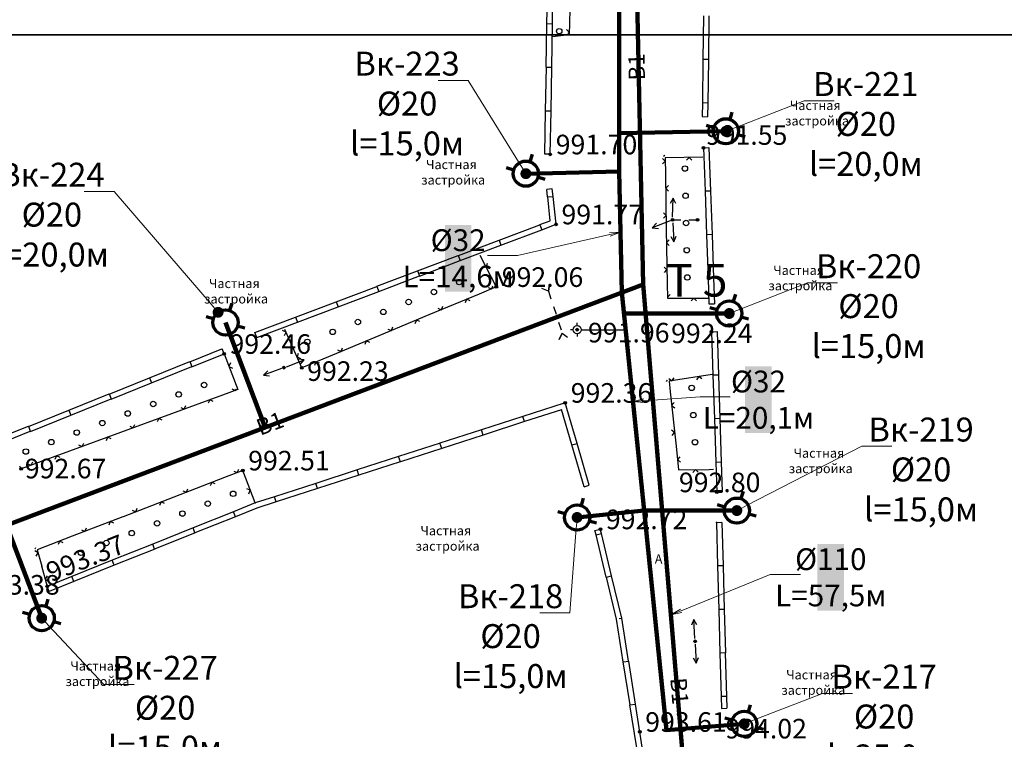
# Model space of a CAD drawing. Units: feet. Extents: x -1455 to 12004, y -2639 to 2021.
# Drawn here: x 443 to 534, y 130 to 196 of the extents above; entities that cross this region are included whole.
import ezdxf
from ezdxf import colors
from ezdxf.entities.mleader import LeaderData, LeaderLine
from ezdxf.enums import TextEntityAlignment as Align
from ezdxf.math import Vec2, Vec3

# ---------------------------------------------------------------- set-up
doc = ezdxf.new("R2010")
doc.units = ezdxf.units.FT
doc.header["$MEASUREMENT"] = 0
doc.linetypes.add('CONTI', pattern=[0])
for name, color, linetype, lineweight in [('0_В1 d 110', 5, 'B1', 90), ('0_В1 d 20', 5, 'B1', 90), ('0_В1 d 32', 5, 'B1', 90), ('0_В1 d 40', 5, 'B1', 90), ('0_Выноска', 250, 'Continuous', 9), ('Выноски-2', 250, 'Continuous', 18)]:
    doc.layers.add(name, color=color, linetype=linetype, lineweight=lineweight)
for name, color, linetype in [('DEFAULT', 7, 'CONTI'), ('GP_B1', 7, 'Continuous'), ('PI_OT0', 13, 'CONTI'), ('PI_ST0', 6, 'CONTI'), ('SIT_L0', 7, 'CONTI')]:
    doc.layers.add(name, color=color, linetype=linetype)
doc.styles.add('GOST-2.304_Type-B', font='GOST_Common.ttf')
doc.styles.get("Standard").update_dxf_attribs({"font": 'isocpeur.ttf'})
doc.linetypes.add('B1', pattern='A,20,-0.3,["B1",Standard,S=1.5,R=0,X=0,Y=-0.75],-2.5,20', length=42.8)

# ---------------------------------------------------------------- blocks, each defined once
blk = doc.blocks.new('BL_4024')
at = {"color": 0}
for p, q in [((0, 0), (-1, 0.8)), ((-1, 0.8), (0, 0)), ((0, 0), (-1, -0.8))]:
    blk.add_line(p, q, dxfattribs=at)
blk = doc.blocks.new('BL_3')
at = {"color": 0}
for p, q in [((-0.75, 0), (-1.25, 0)), ((0, 0.75), (0, 1.25)), ((0.75, 0), (1.25, 0)), ((0, -0.75), (0, -1.25))]:
    blk.add_line(p, q, dxfattribs=at)
for radius in [0.75, 0]:
    blk.add_circle((0, 0), radius, dxfattribs=at)
blk = doc.blocks.new('11111115')
at = {"color": 1, "lineweight": 70}
for p, q in [((24522.156, -7699.597), (24521.961, -7700.259)), ((24520.483, -7701.028), (24519.822, -7700.833)), ((24523.362, -7701.878), (24522.701, -7701.682))]:
    blk.add_line(p, q, dxfattribs=at)
blk.add_circle((24521.591, -7701.355), 1.157, dxfattribs=at)
blk = doc.blocks.new('_Dot')
at = {"color": 0, "linetype": 'ByBlock', "lineweight": -2}
blk.add_line((-0.5, 0), (-1, 0), dxfattribs=at)
at = {"color": 0, "linetype": 'ByBlock', "const_width": 0.5}
blk.add_lwpolyline([(-0.25, 0, 1), (0.25, 0, 1)], format="xyb", close=True, dxfattribs=at)
blk = doc.blocks.new('_Open')
at = {"color": 0, "linetype": 'ByBlock', "lineweight": -2}
for p, q in [((-1, 0.167), (0, 0)), ((-1, -0.167), (0, 0)), ((0, 0), (-1, 0))]:
    blk.add_line(p, q, dxfattribs=at)

msp = doc.modelspace()

# ---------------------------------------------------------------- linework, layer by layer
at = {"linetype": 'Continuous'}
for p, q in [((505.77, 187.48), (506.27, 187.47)), ((491.8, 184.02), (491.29998, 184.02875)), ((505.89, 184.62), (506.39, 184.64)), ((491.99, 180.84), (491.49015, 180.78854)), ((506.39, 170.27), (506.8901, 170.28695)), ((464.82, 167.18), (464.64, 167.65)), ((494.905, 167.91), (498.53771, 167.91)), ((506.63, 167.72), (507.13012, 167.73625)), ((461.81, 165.69), (461.62517, 166.15207)), ((494.91, 153.48), (495.39, 153.62)), ((507.11, 152.98), (507.61012, 152.99637)), ((495.91, 149.46), (496.41, 149.58)), ((507.07, 150.2), (507.5699, 150.21375)), ((445.73, 143.87), (445.5462, 144.32848)), ((507.53, 133.12), (508.03, 133.13))]:
    msp.add_line(p, q, dxfattribs=at)
msp.add_lwpolyline([(194.69777, 724.01217), (1010.69777, 724.01217), (1010.69777, 195.01217), (815.68015, 195.01217), (815.68015, 195.01217), (194.69777, 195.01217), (194.69777, 724.01217)], dxfattribs=at)
at = {"layer": '0_В1 d 110', "ltscale": 0.3}
msp.add_lwpolyline([(506.33125, 285.62634), (499.2214, 225.87588), (500.35378, 172.05953)], dxfattribs=at)
at = {"layer": '0_В1 d 32', "ltscale": 0.3}
for points in [[(498.391, 171.31782), (498.12893, 182.44439), (498.12893, 185.94881)], [(500.43495, 151.28951), (498.391, 171.31782)]]:
    msp.add_lwpolyline(points, dxfattribs=at)
at = {"layer": 'PI_ST0', "color": 6}
for centre in [(505.89, 184.62), (491.8, 184.02), (492.33, 177.59), (503.05, 177.99), (505.33, 178.01), (486.84, 171.84), (494.28, 167.91), (506.63, 167.72), (461.81, 165.69), (467.32, 164.42), (468.95, 164.41), (493.18, 161.2), (443.17, 155.12), (463.53, 154.98), (507.11, 152.98), (496.41, 149.58), (445.55, 144.33), (505.11, 139.28), (500.02868, 130.97)]:
    msp.add_circle(centre, 0.125, dxfattribs=at)
for p in [(491.8, 184.02), (505.89, 184.62), (492.33, 177.59), (503.05, 177.99), (505.33, 178.01), (486.84, 171.84), (494.28, 167.91), (506.63, 167.72), (461.81, 165.69), (467.32, 164.42), (468.95, 164.41), (493.18, 161.2), (443.17, 155.12), (463.53, 154.98), (507.11, 152.98), (464.67, 151.99), (496.41, 149.58), (507.07, 150.2), (445.55, 144.33), (505.11, 139.28), (500.02868, 130.97)]:
    msp.add_point(p, dxfattribs=at)
at = {"layer": 'SIT_L0', "color": 7}
for p, q in [((491.5, 196.03), (491.57, 200.03)), ((492, 196.02), (492.07, 200.02)), ((493.66, 198.99), (493.53, 195)), ((505.89, 196.74), (505.84, 192.74)), ((506.39, 196.73), (506.34, 192.73)), ((491.43, 192.03), (491.5, 196.03)), ((491.5, 196.03), (492, 196.02)), ((491.93, 192.02), (492, 196.02)), ((492.53, 194.88), (491.99, 194.82)), ((493.53, 195), (492.52, 194.88)), ((493.54, 195.24), (493.3, 195.5)), ((493.4, 195.12), (493.54, 195.24)), ((491.37, 188.03), (491.44, 192.03)), ((491.44, 192.03), (491.94, 192.02)), ((491.87, 188.02), (491.94, 192.02)), ((505.84, 192.74), (505.79, 188.74)), ((506.34, 192.73), (505.84, 192.74)), ((506.34, 192.73), (506.29, 188.73)), ((505.79, 188.74), (505.77, 187.48)), ((506.29, 188.73), (505.79, 188.74)), ((506.29, 188.73), (506.27, 187.47)), ((491.3, 184.03), (491.37, 188.03)), ((491.37, 188.03), (491.87, 188.02)), ((491.8, 184.02), (491.87, 188.02)), ((502.22, 183.85), (502.32, 183.95)), ((505.82, 183.76), (502.37, 183.7)), ((505.89, 184.62), (506.03, 180.62)), ((506.39, 184.64), (506.53, 180.64)), ((502.37, 183.4), (502.12, 183.65)), ((502.13, 183.15), (502.37, 183.4)), ((502.37, 183.7), (502.39, 182.15)), ((504.57, 183.74), (504.32, 183.48)), ((504.82, 183.49), (504.57, 183.74)), ((502.39, 182.15), (502.47, 177.15)), ((502.66, 181.15), (502.41, 180.9)), ((491.56, 180.11), (491.49, 180.79)), ((491.57, 180.11), (492.07, 180.16)), ((492.06, 180.16), (491.99, 180.84)), ((492.33, 177.59), (492.07, 180.16)), ((502.41, 180.9), (502.66, 180.65)), ((506.53, 180.64), (506.03, 180.62)), ((506.03, 180.62), (506.17, 176.62)), ((506.53, 180.64), (506.67, 176.64)), ((491.79, 177.92), (491.57, 180.11)), ((503.09, 179.99), (502.83, 179.49)), ((503.05, 178.24), (503.09, 179.99)), ((503.33, 179.49), (503.09, 179.99)), ((502.45, 178.4), (502.2, 178.65)), ((502.21, 178.15), (502.45, 178.4)), ((487.09, 176.14), (490.83, 177.55)), ((490.83, 177.56), (491.79, 177.92)), ((490.83, 177.55), (491.01, 177.09)), ((491.01, 177.09), (492.33, 177.59)), ((502.82, 177.9), (501.18, 177.28)), ((501.56, 177.69), (501.18, 177.28)), ((503.05, 177.99), (503.8, 178)), ((503.06, 177.74), (503.16, 175.99)), ((504.55, 178), (505.3, 178.01)), ((487.27, 175.67), (491.01, 177.09)), ((501.18, 177.28), (501.74, 177.22)), ((502.47, 177.15), (502.55, 172.15)), ((503.16, 175.99), (503.38, 176.51)), ((506.67, 176.64), (506.17, 176.62)), ((506.17, 176.62), (506.31, 172.62)), ((506.67, 176.64), (506.81, 172.64)), ((483.35, 174.73), (487.09, 176.14)), ((483.53, 174.26), (487.27, 175.68)), ((487.09, 176.14), (487.27, 175.68)), ((502.74, 176.15), (502.49, 175.9)), ((502.49, 175.9), (502.74, 175.65)), ((502.88, 176.48), (503.16, 175.99)), ((479.6, 173.31), (483.34, 174.72)), ((483.34, 174.72), (483.52, 174.26)), ((485.32, 174.76), (486.84, 171.84)), ((479.78, 172.84), (483.52, 174.26)), ((486, 173.99), (485.9, 173.65)), ((475.86, 171.9), (479.6, 173.31)), ((479.6, 173.31), (479.78, 172.85)), ((485.9, 173.65), (486.23, 173.54)), ((502.53, 173.4), (502.28, 173.65)), ((502.29, 173.15), (502.53, 173.4)), ((476.04, 171.43), (479.78, 172.85)), ((502.56, 172.15), (502.58, 170.82)), ((506.81, 172.64), (506.31, 172.62)), ((506.31, 172.63), (506.39, 170.27)), ((506.81, 172.65), (506.89, 170.29)), ((472.12, 170.48), (475.86, 171.89)), ((472.3, 170.01), (476.04, 171.43)), ((475.86, 171.89), (476.04, 171.43)), ((485.26, 171.18), (480.64, 169.26)), ((486.84, 171.84), (485.26, 171.18)), ((486.09, 171.8), (486.42, 171.66)), ((486.42, 171.66), (486.53, 171.95)), ((491.63, 171.46), (491.86, 170.75)), ((502.83, 171.15), (502.58, 170.9)), ((468.38, 169.07), (472.12, 170.48)), ((472.12, 170.48), (472.3, 170.02)), ((484.11, 170.7), (483.97, 170.37)), ((484.43, 170.57), (484.11, 170.7)), ((502.58, 170.9), (502.62, 170.86)), ((502.58, 170.82), (506.25, 170.82)), ((505, 170.82), (504.75, 170.57)), ((505.25, 170.57), (505, 170.82)), ((506.25, 170.82), (506.32, 170.82)), ((468.56, 168.6), (472.3, 170.02)), ((480.65, 169.27), (476.03, 167.35)), ((481.47, 169.88), (481.8, 169.74)), ((481.8, 169.74), (481.93, 170.07)), ((492.1, 170.03), (492.33, 169.32)), ((464.64, 167.65), (468.38, 169.06)), ((464.82, 167.18), (468.56, 168.6)), ((468.38, 169.06), (468.56, 168.6)), ((479.5, 168.79), (479.36, 168.46)), ((479.82, 168.66), (479.5, 168.79)), ((492.56, 168.61), (492.79, 167.9)), ((467.51, 167.69), (467.18, 167.82)), ((467.38, 167.36), (467.51, 167.69)), ((468.01, 166.55), (467.4, 167.92)), ((476.86, 167.97), (477.19, 167.83)), ((477.19, 167.83), (477.32, 168.16)), ((506.63, 167.72), (506.76, 163.72)), ((507.13, 167.74), (507.26, 163.74)), ((476.03, 167.35), (471.41, 165.43)), ((474.88, 166.87), (474.74, 166.54)), ((475.2, 166.74), (474.88, 166.87)), ((458.67, 164.97), (461.62, 166.15)), ((458.86, 164.51), (461.81, 165.69)), ((461.81, 165.69), (463.07, 162.41)), ((468.95, 164.41), (468.01, 166.54)), ((468.64, 165.73), (468.52, 165.4)), ((472.24, 166.05), (472.57, 165.91)), ((472.57, 165.91), (472.7, 166.24)), ((454.96, 163.49), (458.68, 164.98)), ((458.68, 164.98), (458.86, 164.52)), ((462.4, 164.85), (462.26, 164.52)), ((467.55, 164.51), (469.19, 165.13)), ((468.52, 165.4), (468.84, 165.27)), ((469.19, 165.13), (468.63, 165.19)), ((468.81, 164.72), (469.19, 165.13)), ((471.41, 165.43), (468.95, 164.41)), ((470.26, 164.95), (470.12, 164.62)), ((470.58, 164.82), (470.26, 164.95)), ((455.15, 163.03), (458.86, 164.52)), ((462.26, 164.52), (462.58, 164.38)), ((467.09, 164.33), (465.45, 163.72)), ((465.83, 164.13), (465.45, 163.72)), ((451.25, 162), (454.97, 163.49)), ((451.44, 161.54), (455.15, 163.03)), ((454.97, 163.49), (455.15, 163.03)), ((465.45, 163.72), (466, 163.66)), ((502.48, 163.16), (502.58, 163.28)), ((502.7, 163.42), (502.99, 163.21)), ((506.69, 163.79), (502.73, 163.17)), ((502.73, 163.17), (502.83, 162.19)), ((502.99, 163.21), (503.19, 163.5)), ((505.46, 163.6), (505.25, 163.31)), ((505.74, 163.39), (505.46, 163.6)), ((507.26, 163.74), (506.76, 163.72)), ((506.76, 163.72), (506.89, 159.72)), ((507.26, 163.74), (507.39, 159.74)), ((463.07, 162.41), (461.68, 161.9)), ((462.53, 162.48), (462.85, 162.33)), ((462.85, 162.33), (462.92, 162.48)), ((502.83, 162.19), (503.36, 157.22)), ((447.53, 160.52), (451.25, 162.01)), ((447.72, 160.06), (451.43, 161.55)), ((451.25, 162.01), (451.43, 161.55)), ((461.67, 161.9), (456.98, 160.18)), ((460.5, 161.47), (460.35, 161.15)), ((460.82, 161.32), (460.5, 161.47)), ((493.09, 161.17), (489.28, 159.94)), ((493.18, 161.2), (493.08, 161.17)), ((493.11, 161.07), (493.08, 161.17)), ((494.27, 157.46), (493.18, 161.2)), ((503.18, 161.22), (502.96, 160.95)), ((443.82, 159.03), (447.54, 160.52)), ((447.54, 160.52), (447.72, 160.06)), ((457.83, 160.76), (458.15, 160.61)), ((458.15, 160.61), (458.3, 160.93)), ((492.84, 160.56), (489.44, 159.46)), ((493.79, 157.32), (492.84, 160.57)), ((502.96, 160.95), (503.24, 160.73)), ((444.01, 158.57), (447.72, 160.06)), ((456.98, 160.18), (452.29, 158.46)), ((455.81, 159.75), (455.66, 159.43)), ((456.13, 159.6), (455.81, 159.75)), ((489.28, 159.94), (485.47, 158.71)), ((489.43, 159.46), (485.63, 158.23)), ((489.44, 159.46), (489.28, 159.94)), ((507.39, 159.74), (506.89, 159.72)), ((506.89, 159.72), (507.02, 155.72)), ((507.39, 159.74), (507.52, 155.74)), ((440.1, 157.55), (443.82, 159.04)), ((440.29, 157.09), (444, 158.58)), ((443.82, 159.04), (444, 158.58)), ((452.28, 158.46), (447.59, 156.74)), ((453.14, 159.04), (453.46, 158.89)), ((453.46, 158.89), (453.61, 159.21)), ((485.47, 158.71), (481.66, 157.48)), ((485.63, 158.23), (485.47, 158.71)), ((503.23, 158.46), (502.95, 158.68)), ((503.01, 158.19), (503.23, 158.46)), ((451.11, 158.03), (450.96, 157.71)), ((451.43, 157.88), (451.11, 158.03)), ((485.62, 158.23), (481.82, 157)), ((447.59, 156.74), (443.17, 155.12)), ((448.44, 157.32), (448.76, 157.17)), ((448.76, 157.17), (448.91, 157.49)), ((481.67, 157.48), (477.86, 156.25)), ((481.82, 157), (478.02, 155.77)), ((481.82, 157), (481.66, 157.48)), ((493.79, 157.32), (494.27, 157.46)), ((494.91, 153.48), (493.79, 157.32)), ((495.39, 153.62), (494.27, 157.46)), ((503.36, 157.21), (503.59, 155.02)), ((444.07, 155.45), (444.22, 155.77)), ((446.42, 156.31), (446.27, 155.99)), ((446.74, 156.16), (446.42, 156.31)), ((477.86, 156.25), (474.05, 155.02)), ((478.01, 155.77), (474.21, 154.54)), ((478.02, 155.77), (477.86, 156.25)), ((503.71, 156.24), (503.49, 155.97)), ((503.49, 155.97), (503.77, 155.75)), ((507.52, 155.74), (507.02, 155.72)), ((507.02, 155.73), (507.11, 152.98)), ((507.52, 155.75), (507.61, 153)), ((443.17, 155.13), (443.03, 155.37)), ((443.75, 155.6), (444.07, 155.45)), ((463.53, 154.97), (461.86, 154.33)), ((462.7, 154.92), (463.02, 154.78)), ((463.02, 154.78), (463.16, 155.1)), ((464.67, 151.99), (463.53, 154.98)), ((474.06, 155.02), (470.25, 153.79)), ((474.21, 154.54), (474.05, 155.02)), ((503.6, 155.04), (506.41, 155.08)), ((505.16, 155.06), (504.91, 154.8)), ((505.41, 154.81), (505.16, 155.06)), ((506.41, 155.08), (506.82, 155.09)), ((461.85, 154.33), (457.19, 152.53)), ((460.68, 153.88), (460.54, 153.56)), ((461.01, 153.74), (460.68, 153.88)), ((474.21, 154.54), (470.41, 153.31)), ((458.03, 153.12), (458.35, 152.98)), ((458.35, 152.98), (458.49, 153.3)), ((464.22, 153.16), (463.9, 153.3)), ((464.08, 152.84), (464.22, 153.16)), ((470.25, 153.79), (466.44, 152.56)), ((470.4, 153.31), (466.6, 152.08)), ((470.41, 153.31), (470.25, 153.79)), ((457.19, 152.53), (452.53, 150.73)), ((456.02, 152.08), (455.88, 151.76)), ((456.35, 151.94), (456.02, 152.08)), ((466.44, 152.56), (464.67, 151.99)), ((466.59, 152.08), (464.84, 151.51)), ((466.6, 152.08), (466.44, 152.56)), ((453.37, 151.32), (453.69, 151.18)), ((453.69, 151.18), (453.83, 151.5)), ((462.67, 151.19), (458.96, 149.7)), ((464.67, 151.99), (462.68, 151.19)), ((462.86, 150.73), (462.68, 151.19)), ((464.84, 151.52), (462.86, 150.73)), ((452.52, 150.73), (447.86, 148.93)), ((451.35, 150.28), (451.21, 149.96)), ((451.68, 150.14), (451.35, 150.28)), ((462.86, 150.73), (459.14, 149.24)), ((448.7, 149.52), (449.02, 149.38)), ((449.02, 149.38), (449.16, 149.7)), ((458.96, 149.71), (455.25, 148.22)), ((459.14, 149.24), (458.96, 149.7)), ((496.01, 149.06), (495.91, 149.46)), ((496.5, 149.18), (496.4, 149.58)), ((507.07, 150.2), (507.18, 146.2)), ((507.57, 150.21), (507.68, 146.21)), ((447.86, 148.93), (444.64, 147.69)), ((446.69, 148.48), (446.55, 148.16)), ((447.02, 148.34), (446.69, 148.48)), ((459.15, 149.25), (455.43, 147.76)), ((496.02, 149.07), (496.5, 149.19)), ((496.95, 145.18), (496.02, 149.07)), ((497.44, 145.3), (496.5, 149.19)), ((444.72, 147.4), (444.41, 147.58)), ((444.45, 147.79), (444.5, 147.9)), ((444.64, 147.69), (445.05, 146.19)), ((455.25, 148.22), (451.54, 146.73)), ((455.44, 147.76), (451.72, 146.27)), ((455.43, 147.76), (455.25, 148.22)), ((444.54, 147.09), (444.72, 147.4)), ((451.53, 146.73), (447.82, 145.24)), ((451.72, 146.27), (451.54, 146.73)), ((445.04, 146.2), (445.55, 144.33)), ((451.72, 146.27), (448, 144.78)), ((507.68, 146.21), (507.18, 146.2)), ((507.18, 146.2), (507.29, 142.2)), ((507.68, 146.21), (507.79, 142.21)), ((445.54, 145.3), (445.37, 144.99)), ((445.37, 144.99), (445.67, 144.82)), ((447.82, 145.24), (445.55, 144.33)), ((448, 144.78), (447.82, 145.24)), ((496.96, 145.18), (497.44, 145.3)), ((497.88, 141.32), (496.96, 145.18)), ((498.38, 141.41), (497.44, 145.3)), ((448.01, 144.78), (445.73, 143.87)), ((507.79, 142.21), (507.29, 142.2)), ((507.29, 142.2), (507.4, 138.2)), ((507.79, 142.21), (507.9, 138.21)), ((498.51, 137.38), (497.88, 141.33)), ((498.13, 141.37), (498.38, 141.41)), ((499, 137.46), (498.38, 141.41)), ((505, 141.28), (504.78, 140.76)), ((505.1, 139.53), (505, 141.28)), ((505.28, 140.79), (505, 141.28)), ((505.12, 139.03), (505.2, 137.28)), ((504.93, 137.77), (505.2, 137.28)), ((505.2, 137.28), (505.43, 137.79)), ((507.39, 138.2), (507.5, 134.2)), ((507.9, 138.21), (507.4, 138.2)), ((507.89, 138.21), (508, 134.21)), ((498.51, 137.38), (499.01, 137.46)), ((499.14, 133.43), (498.51, 137.38)), ((499.63, 133.51), (499.01, 137.46)), ((508, 134.21), (507.5, 134.2)), ((507.5, 134.21), (507.53, 133.12)), ((508, 134.22), (508.03, 133.13)), ((499.13, 133.43), (499.63, 133.51)), ((499.76, 129.48), (499.13, 133.43)), ((500.25, 129.56), (499.63, 133.51))]:
    msp.add_line(p, q, dxfattribs=at)
for centre in [(492.62, 195.33), (504.18, 182.71), (504.24, 180.21), (504.29, 177.71), (504.35, 175.21), (504.4, 172.71), (483.43, 172.28), (481.1, 171.37), (478.78, 170.45), (476.45, 169.54), (474.12, 168.62), (471.8, 167.71), (469.47, 166.79), (459.98, 162.83), (457.64, 161.96), (504.8, 162.56), (455.3, 161.08), (452.96, 160.21), (504.95, 160.06), (450.62, 159.33), (448.27, 158.46), (445.93, 157.58), (505.11, 157.57), (443.59, 156.71), (462.65, 152.83), (460.32, 151.93), (457.99, 151.02), (455.66, 150.12), (453.33, 149.22), (450.99, 148.31), (448.66, 147.41)]:
    msp.add_circle(centre, 0.25, dxfattribs=at)

# ---------------------------------------------------------------- block references
for p in [(-24013.65074, 7887.48917), (-24032.03327, 7883.59728), (-24013.34015, 7870.75173), (-24059.64378, 7869.92719), (-24012.63691, 7852.64428), (-24027.32239, 7852.01501), (-24076.54045, 7842.76415), (-24011.96668, 7833.04945)]:
    msp.add_blockref('11111115', p)
at = {"layer": 'DEFAULT', "color": 7, "xscale": 0.5, "yscale": 0.5, "zscale": 0.5}
for p, rotation in [((491.63, 171.46), 300.0000000000001), ((492.89, 167.6), 104)]:
    msp.add_blockref('BL_4024', p, dxfattribs=dict(at, rotation=rotation))
msp.add_blockref('BL_3', (494.28, 167.91), dxfattribs=at)

# ---------------------------------------------------------------- texts
at = {"linetype": 'Continuous', "insert": (501.4073, 147.27346), "char_height": 0.85, "attachment_point": 1, "rotation": 0.0814593}
msp.add_mtext_dynamic_manual_height_columns('А', width=0.85, gutter_width=1, heights=[0], dxfattribs=at)
at = {"layer": 'GP_B1', "color": 5, "linetype": 'ByBlock', "style": 'GOST-2.304_Type-B'}
for rotation, p in [(91.2054061, (499.93304, 192.05511, 990.26732)), (20.7011223, (466.10426, 159.11695, 991.19458)), (274.7890784, (503.48447, 134.69173, 992.17477))]:
    msp.add_text('B1', height=1.5, rotation=rotation, dxfattribs=at).set_placement(p, align=Align.MIDDLE)
at = {"layer": 'PI_OT0', "color": 13, "style": 'GOST-2.304_Type-B'}
for s, p in [('991.55', (506.1023, 184.89198)), ('991.70', (492.3, 184.02)), ('991.77', (492.83, 177.59)), ('992.06', (487.34, 171.84)), ('991.96', (495.26789, 166.73889)), ('992.24', (502.90544, 166.6712)), ('992.46', (462.31, 165.69)), ('992.23', (469.45, 163.20337)), ('992.36', (493.68, 161.2)), ('992.51', (464.03, 154.98)), ('992.67', (443.49617, 154.25211)), ('992.80', (503.62601, 152.98)), ('992.72', (496.91, 149.58)), ('993.38', (439.20474, 143.56829)), ('993.61', (500.52868, 130.97)), ('994.02', (507.89818, 130.35475))]:
    msp.add_text(s, height=1.8, dxfattribs=at).set_placement(p)
msp.add_text('993.37', height=1.8, rotation=21.8449142, dxfattribs=at).set_placement((445.9141, 144.69315))

# ---------------------------------------------------------------- next in the draw order: leaders
at = {"layer": 'Выноски-2', "color": 1}
ml = msp.add_multileader_mtext('Standard', dxfattribs=at)
ml.set_content('{\\C5;Вк-223\\P%%C20\\Pl=15,0м}', color=6, style='GOST-2.304_Type-B')
ml.set_leader_properties(color=251, linetype='ByLayer', lineweight=15)
ml.set_arrow_properties(name='DOT')
ml.build(insert=Vec2(0, 0))
ml.multileader.update_dxf_attribs({"text_left_attachment_type": 6, "text_right_attachment_type": 6, "dogleg_length": 1, "arrow_head_size": 1})
ctx = ml.context
ctx.base_point, ctx.char_height, ctx.arrow_head_size, ctx.landing_gap_size, ctx.plane_origin = Vec3(474.01377, 190.81271), 2.2, 1, 0.1116, Vec3(529.90823, 202.67933)
ctx.left_attachment, ctx.right_attachment, ctx.text_align_type = 6, 6, 1
notes = []
notes.append((ctx, [(1, (1, 1, 0), (484.25696, 190.81271), (-1, 0), 1, [(0, [(489.55787, 182.24251)], 0, [])])]))
ctx.mtext.insert, ctx.mtext.width, ctx.mtext.alignment, ctx.mtext.flow_direction = Vec3(478.63537, 193.45271), 1.643804, 2, 5
ctx.mtext.has_bg_fill, ctx.mtext.bg_color, ctx.mtext.bg_scale_factor, ctx.mtext.bg_transparency, ctx.mtext.use_window_bg_color = 1, -1073741824, 1.2, 0, 1
ml = msp.add_multileader_mtext('Standard', dxfattribs=at)
ml.set_content('{\\C5;Вк-221\\P%%C20\\Pl=20,0м}', color=6, style='GOST-2.304_Type-B')
ml.set_leader_properties(color=251, linetype='ByLayer', lineweight=15)
ml.set_arrow_properties(name='DOT')
ml.build(insert=Vec2(0, 0))
ml.multileader.update_dxf_attribs({"text_left_attachment_type": 6, "text_right_attachment_type": 6, "dogleg_length": 1, "arrow_head_size": 1})
ctx = ml.context
ctx.base_point, ctx.char_height, ctx.arrow_head_size, ctx.landing_gap_size, ctx.plane_origin = Vec3(516.12925, 188.93769), 2.2, 1, 0.1116, Vec3(548.29076, 206.57121)
ctx.left_attachment, ctx.right_attachment, ctx.text_align_type = 6, 6, 1
notes.append((ctx, [(0, (1, 1, 0), (515.12925, 188.93769), (1, 0), 1, [(0, [(507.9404, 186.13439)], 0, [])])]))
ctx.mtext.insert, ctx.mtext.width, ctx.mtext.alignment, ctx.mtext.flow_direction = Vec3(520.80585, 191.57769), 1.643804, 2, 5
ctx.mtext.has_bg_fill, ctx.mtext.bg_color, ctx.mtext.bg_scale_factor, ctx.mtext.bg_transparency, ctx.mtext.use_window_bg_color = 1, -1073741824, 1.2, 0, 1
ml = msp.add_multileader_mtext('Standard', dxfattribs=at)
ml.set_content('{\\C5;Вк-224\\P%%C20\\Pl=20,0м}', color=6, style='GOST-2.304_Type-B')
ml.set_leader_properties(color=251, linetype='ByLayer', lineweight=15)
ml.set_arrow_properties(name='DOT')
ml.build(insert=Vec2(0, 0))
ml.multileader.update_dxf_attribs({"text_left_attachment_type": 6, "text_right_attachment_type": 6, "dogleg_length": 1, "arrow_head_size": 1})
ctx = ml.context
ctx.base_point, ctx.char_height, ctx.arrow_head_size, ctx.landing_gap_size, ctx.plane_origin = Vec3(441.25187, 180.6062), 2.2, 1, 0.1116, Vec3(501.61567, 189.94381)
ctx.left_attachment, ctx.right_attachment, ctx.text_align_type = 6, 6, 1
notes.append((ctx, [(1, (1, 1, 0), (451.71506, 180.6062), (-1, 0), 1, [(0, [(461.26531, 169.50699)], 0, [])])]))
ctx.mtext.insert, ctx.mtext.width, ctx.mtext.alignment, ctx.mtext.flow_direction = Vec3(445.98346, 183.2462), 1.643804, 2, 5
ctx.mtext.has_bg_fill, ctx.mtext.bg_color, ctx.mtext.bg_scale_factor, ctx.mtext.bg_transparency, ctx.mtext.use_window_bg_color = 1, -1073741824, 1.2, 0, 1
ml = msp.add_multileader_mtext('Standard', dxfattribs=at)
ml.set_content('{\\C5;Вк-220\\P%%C20\\Pl=15,0м}', color=6, style='GOST-2.304_Type-B')
ml.set_leader_properties(color=251, linetype='ByLayer', lineweight=15)
ml.set_arrow_properties(name='DOT')
ml.build(insert=Vec2(0, 0))
ml.multileader.update_dxf_attribs({"text_left_attachment_type": 6, "text_right_attachment_type": 6, "dogleg_length": 1, "arrow_head_size": 1})
ctx = ml.context
ctx.base_point, ctx.char_height, ctx.arrow_head_size, ctx.landing_gap_size, ctx.plane_origin = Vec3(516.43984, 172.20026), 2.2, 1, 0.1116, Vec3(548.60135, 189.83378)
ctx.left_attachment, ctx.right_attachment, ctx.text_align_type = 6, 6, 1
notes.append((ctx, [(0, (1, 1, 0), (515.43984, 172.20026), (1, 0), 1, [(0, [(508.25099, 169.39696)], 0, [])])]))
ctx.mtext.insert, ctx.mtext.width, ctx.mtext.alignment, ctx.mtext.flow_direction = Vec3(521.06144, 174.84026), 1.643804, 2, 5
ctx.mtext.has_bg_fill, ctx.mtext.bg_color, ctx.mtext.bg_scale_factor, ctx.mtext.bg_transparency, ctx.mtext.use_window_bg_color = 1, -1073741824, 1.2, 0, 1
ml = msp.add_multileader_mtext('Standard', dxfattribs=at)
ml.set_content('{\\C5;Вк-219\\P%%C20\\Pl=15,0м}', color=6, style='GOST-2.304_Type-B')
ml.set_leader_properties(color=251, linetype='ByLayer', lineweight=15)
ml.set_arrow_properties(name='DOT')
ml.build(insert=Vec2(0, 0))
ml.multileader.update_dxf_attribs({"text_left_attachment_type": 6, "text_right_attachment_type": 6, "dogleg_length": 1, "arrow_head_size": 1})
ctx = ml.context
ctx.base_point, ctx.char_height, ctx.arrow_head_size, ctx.landing_gap_size, ctx.plane_origin = Vec3(521.43175, 157.19464), 2.2, 1, 0.1116, Vec3(549.30458, 171.72633)
ctx.left_attachment, ctx.right_attachment, ctx.text_align_type = 6, 6, 1
notes.append((ctx, [(0, (1, 1, 0), (520.43175, 157.19464), (1, 0), 1, [(0, [(508.95423, 151.28951)], 0, [])])]))
ctx.mtext.insert, ctx.mtext.width, ctx.mtext.alignment, ctx.mtext.flow_direction = Vec3(525.88835, 159.83464), 1.643804, 2, 5
ctx.mtext.has_bg_fill, ctx.mtext.bg_color, ctx.mtext.bg_scale_factor, ctx.mtext.bg_transparency, ctx.mtext.use_window_bg_color = 1, -1073741824, 1.2, 0, 1
ml = msp.add_multileader_mtext('Standard', dxfattribs=at)
ml.set_content('{\\C5;Вк-218\\P%%C20\\Pl=15,0м}', color=6, style='GOST-2.304_Type-B')
ml.set_leader_properties(color=251, linetype='ByLayer', lineweight=15)
ml.set_arrow_properties(name='DOT')
ml.build(insert=Vec2(0, 0))
ml.multileader.update_dxf_attribs({"text_left_attachment_type": 6, "text_right_attachment_type": 6, "dogleg_length": 1, "arrow_head_size": 1})
ctx = ml.context
ctx.base_point, ctx.char_height, ctx.arrow_head_size, ctx.landing_gap_size, ctx.plane_origin = Vec3(483.69652, 141.88399), 2.2, 1, 0.1116, Vec3(534.61911, 171.09705)
ctx.left_attachment, ctx.right_attachment, ctx.text_align_type = 6, 6, 1
notes.append((ctx, [(1, (1, 1, 0), (493.60971, 141.88399), (-1, 0), 1, [(0, [(494.26875, 150.66023)], 0, [])])]))
ctx.mtext.insert, ctx.mtext.width, ctx.mtext.alignment, ctx.mtext.flow_direction = Vec3(488.15311, 144.52399), 1.643804, 2, 5
ctx.mtext.has_bg_fill, ctx.mtext.bg_color, ctx.mtext.bg_scale_factor, ctx.mtext.bg_transparency, ctx.mtext.use_window_bg_color = 1, -1073741824, 1.2, 0, 1
ml = msp.add_multileader_mtext('Standard', dxfattribs=at)
ml.set_content('{\\C5;Вк-227\\P%%C20\\Pl=15,0м}', color=6, style='GOST-2.304_Type-B')
ml.set_leader_properties(color=251, linetype='ByLayer', lineweight=15)
ml.set_arrow_properties(name='DOT')
ml.build(insert=Vec2(0, 0))
ml.multileader.update_dxf_attribs({"text_left_attachment_type": 6, "text_right_attachment_type": 6, "dogleg_length": 1, "arrow_head_size": 1})
ctx = ml.context
ctx.base_point, ctx.char_height, ctx.arrow_head_size, ctx.landing_gap_size, ctx.plane_origin = Vec3(451.76435, 135.30423), 2.2, 1, 0.1116, Vec3(485.40104, 161.84619)
ctx.left_attachment, ctx.right_attachment, ctx.text_align_type = 6, 6, 1
notes.append((ctx, [(0, (1, 1, 0), (450.76435, 135.30423), (1, 0), 1, [(0, [(445.05069, 141.40937)], 0, [])])]))
ctx.mtext.insert, ctx.mtext.width, ctx.mtext.alignment, ctx.mtext.flow_direction = Vec3(456.39178, 137.94423), 1.643804, 2, 5
ctx.mtext.has_bg_fill, ctx.mtext.bg_color, ctx.mtext.bg_scale_factor, ctx.mtext.bg_transparency, ctx.mtext.use_window_bg_color = 1, -1073741824, 1.2, 0, 1
ml = msp.add_multileader_mtext('Standard', dxfattribs=at)
ml.set_content('{\\C5;Вк-217\\P%%C20\\Pl=35,0м}', color=6, style='GOST-2.304_Type-B')
ml.set_leader_properties(color=251, linetype='ByLayer', lineweight=15)
ml.set_arrow_properties(name='DOT')
ml.build(insert=Vec2(0, 0))
ml.multileader.update_dxf_attribs({"text_left_attachment_type": 6, "text_right_attachment_type": 6, "dogleg_length": 1, "arrow_head_size": 1})
ctx = ml.context
ctx.base_point, ctx.char_height, ctx.arrow_head_size, ctx.landing_gap_size, ctx.plane_origin = Vec3(517.81331, 134.49798), 2.2, 1, 0.1116, Vec3(549.97481, 152.1315)
ctx.left_attachment, ctx.right_attachment, ctx.text_align_type = 6, 6, 1
notes.append((ctx, [(0, (1, 1, 0), (516.81331, 134.49798), (1, 0), 1, [(0, [(509.62446, 131.69467)], 0, [])])]))
ctx.mtext.insert, ctx.mtext.width, ctx.mtext.alignment, ctx.mtext.flow_direction = Vec3(522.4899, 137.13798), 1.643804, 2, 5
ctx.mtext.has_bg_fill, ctx.mtext.bg_color, ctx.mtext.bg_scale_factor, ctx.mtext.bg_transparency, ctx.mtext.use_window_bg_color = 1, -1073741824, 1.2, 0, 1
for ctx, leaders in notes:
    for number, flags, end, landing, length, lines in leaders:
        leader = LeaderData()
        leader.index, (leader.has_last_leader_line, leader.has_dogleg_vector, leader.attachment_direction) = number, flags
        leader.last_leader_point, leader.dogleg_vector, leader.dogleg_length = Vec3(end), Vec3(landing), length
        for number, points, colour, breaks in lines:
            line = LeaderLine()
            line.index, line.vertices, line.color, line.breaks = number, Vec3.list(points), colors.encode_raw_color(colour), breaks
            leader.lines.append(line)
        ctx.leaders.append(leader)

# ---------------------------------------------------------------- next in the draw order: linework, layer by layer
at = {"linetype": 'Continuous'}
msp.add_lwpolyline([(380.48, 195.01217), (1196.48, 195.01217), (1196.48, -333.98783), (1001.46237, -333.98783), (1001.46237, -333.98783), (380.48, -333.98783), (380.48, 195.01217)], dxfattribs=at)
at = {"layer": '0_В1 d 110', "ltscale": 0.3}
msp.add_lwpolyline([(500.35378, 172.05953), (505.15422, 114.76155), (502.92311, 99.2026), (516.10728, 48.65955), (516.10728, 48.65955)], dxfattribs=at)
at = {"layer": '0_В1 d 20', "ltscale": 0.3}
for points in [[(498.12893, 185.94881), (498.12893, 206.31537), (507.05526, 206.5032)], [(498.12893, 185.94881), (507.9404, 186.13439)], [(489.55787, 182.24251), (498.12893, 182.44439)], [(508.25099, 169.39696), (498.58703, 169.39696)], [(461.94735, 168.57241), (465.59292, 158.92372)], [(494.26875, 150.66023), (500.43495, 151.28951)], [(500.43495, 151.28951), (508.95423, 151.28951)], [(500.43495, 151.28951), (502.49265, 131.12647), (509.62446, 131.69467)], [(445.05069, 141.40937), (441.82611, 149.94246)]]:
    msp.add_lwpolyline(points, dxfattribs=at)

# ---------------------------------------------------------------- next in the draw order: texts
at = {"linetype": 'Continuous', "char_height": 0.85, "attachment_point": 1, "rotation": 0.0814593}
for insert in [(515.31043, 188.93747), (481.86053, 183.50765), (513.78116, 173.79416), (461.90492, 172.58218), (515.64893, 156.99565), (481.35005, 149.86901), (449.16399, 137.44073), (514.96974, 136.63383)]:
    msp.add_mtext_dynamic_manual_height_columns('\\pi-1.7425;Частная \\P\\pi-2.27375;застройка', width=0.85, gutter_width=1, heights=[0], dxfattribs=dict(at, insert=insert))
at = {"layer": 'GP_B1', "color": 7, "linetype": 'ByBlock', "style": 'GOST-2.304_Type-B'}
msp.add_text('T 5', height=3, dxfattribs=at).set_placement((505.27016, 172.05953), align=Align.MIDDLE)

# ---------------------------------------------------------------- next in the draw order: leaders
at = {"layer": '0_Выноска'}
ml = msp.add_multileader_mtext('Standard', dxfattribs=at)
ml.set_content('{\\fISOCPEUR|b0|i0|c0|p34;\\C256;%%C32\\P\\pxqc;L=14\\fISOCPEUR|b0|i0|c204|p34;,\\fISOCPEUR|b0|i0|c0|p34;6\\fISOCPEUR|b0|i0|c204|p34;м}', color=6, style='GOST-2.304_Type-B')
ml.set_leader_properties(color=256, linetype='ByLayer', lineweight=15)
ml.set_arrow_properties(name='OPEN')
ml.build(insert=Vec2(0, 0))
ml.multileader.update_dxf_attribs({"text_left_attachment_type": 6, "text_right_attachment_type": 6, "dogleg_length": 1, "arrow_head_size": 1})
ctx = ml.context
ctx.base_point, ctx.char_height, ctx.arrow_head_size, ctx.landing_gap_size, ctx.plane_origin = Vec3(478.8684, 174.72667), 2, 1, 0.1116, Vec3(528.78792, 193.37839)
ctx.left_attachment, ctx.right_attachment, ctx.text_align_type = 6, 6, 1
notes = []
notes.append((ctx, [(1, (1, 1, 0), (488.7916, 174.72667), (-1, 0), 1, [(1, [(498.25997, 176.88111)], 0, [])])]))
ctx.mtext.insert, ctx.mtext.width, ctx.mtext.alignment, ctx.mtext.flow_direction = Vec3(483.33, 177.12667), 1.643804, 2, 5
ctx.mtext.has_bg_fill, ctx.mtext.bg_color, ctx.mtext.bg_scale_factor, ctx.mtext.bg_transparency, ctx.mtext.use_window_bg_color = 1, -1023414017, 1.2, 0, 0
ml = msp.add_multileader_mtext('Standard', dxfattribs=at)
ml.set_content('{\\fISOCPEUR|b0|i0|c0|p34;\\C256;%%C32\\P\\pxqc;L=20\\fISOCPEUR|b0|i0|c204|p34;,\\fISOCPEUR|b0|i0|c0|p34;1\\fISOCPEUR|b0|i0|c204|p34;м}', color=6, style='GOST-2.304_Type-B')
ml.set_leader_properties(color=256, linetype='ByLayer', lineweight=15)
ml.set_arrow_properties(name='OPEN')
ml.build(insert=Vec2(0, 0))
ml.multileader.update_dxf_attribs({"text_left_attachment_type": 6, "text_right_attachment_type": 6, "dogleg_length": 1, "arrow_head_size": 1})
ctx = ml.context
ctx.base_point, ctx.char_height, ctx.arrow_head_size, ctx.landing_gap_size, ctx.plane_origin = Vec3(506.57718, 161.74716), 2, 1, 0.1116, Vec3(529.94093, 177.80095)
ctx.left_attachment, ctx.right_attachment, ctx.text_align_type = 6, 6, 1
notes.append((ctx, [(0, (1, 1, 0), (505.57718, 161.74716), (1, 0), 1, [(1, [(499.41298, 161.30366)], 0, [])])]))
ctx.mtext.insert, ctx.mtext.width, ctx.mtext.alignment, ctx.mtext.flow_direction = Vec3(510.93878, 164.14716), 1.643804, 2, 5
ctx.mtext.has_bg_fill, ctx.mtext.bg_color, ctx.mtext.bg_scale_factor, ctx.mtext.bg_transparency, ctx.mtext.use_window_bg_color = 1, -1023414017, 1.2, 0, 0
ml = msp.add_multileader_mtext('Standard', dxfattribs=at)
ml.set_content('{\\fISOCPEUR|b0|i0|c0|p34;\\C256;%%C1\\fISOCPEUR|b0|i0|c204|p34;1\\fISOCPEUR|b0|i0|c0|p34;0\\P\\pxqc;L=57\\fISOCPEUR|b0|i0|c204|p34;,\\fISOCPEUR|b0|i0|c0|p34;5\\fISOCPEUR|b0|i0|c204|p34;м}', color=6, style='GOST-2.304_Type-B')
ml.set_leader_properties(color=256, linetype='ByLayer', lineweight=15)
ml.set_arrow_properties(name='OPEN')
ml.build(insert=Vec2(0, 0))
ml.multileader.update_dxf_attribs({"text_left_attachment_type": 6, "text_right_attachment_type": 6, "dogleg_length": 1, "arrow_head_size": 1})
ctx = ml.context
ctx.base_point, ctx.char_height, ctx.arrow_head_size, ctx.landing_gap_size, ctx.plane_origin = Vec3(513.02546, 145.42676), 2, 1, 0.1116, Vec3(543.75173, 161.56858)
ctx.left_attachment, ctx.right_attachment, ctx.text_align_type = 6, 6, 1
notes.append((ctx, [(0, (1, 1, 0), (512.02546, 145.42676), (1, 0), 1, [(0, [(502.89653, 141.70929)], 0, [])])]))
ctx.mtext.insert, ctx.mtext.width, ctx.mtext.alignment, ctx.mtext.flow_direction = Vec3(517.58706, 147.82676), 1.643804, 2, 5
ctx.mtext.has_bg_fill, ctx.mtext.bg_color, ctx.mtext.bg_scale_factor, ctx.mtext.bg_transparency, ctx.mtext.use_window_bg_color = 1, -1023414017, 1.2, 0, 0
for ctx, leaders in notes:
    for number, flags, end, landing, length, lines in leaders:
        leader = LeaderData()
        leader.index, (leader.has_last_leader_line, leader.has_dogleg_vector, leader.attachment_direction) = number, flags
        leader.last_leader_point, leader.dogleg_vector, leader.dogleg_length = Vec3(end), Vec3(landing), length
        for number, points, colour, breaks in lines:
            line = LeaderLine()
            line.index, line.vertices, line.color, line.breaks = number, Vec3.list(points), colors.encode_raw_color(colour), breaks
            leader.lines.append(line)
        ctx.leaders.append(leader)

# ---------------------------------------------------------------- next in the draw order: linework, layer by layer
at = {"layer": '0_В1 d 40', "ltscale": 0.3}
msp.add_lwpolyline([(242.88849, 74.76574), (242.88849, 74.76574), (373.10702, 123.97414), (500.35378, 172.05953)], dxfattribs=at)

doc.saveas('drawing.dxf')
